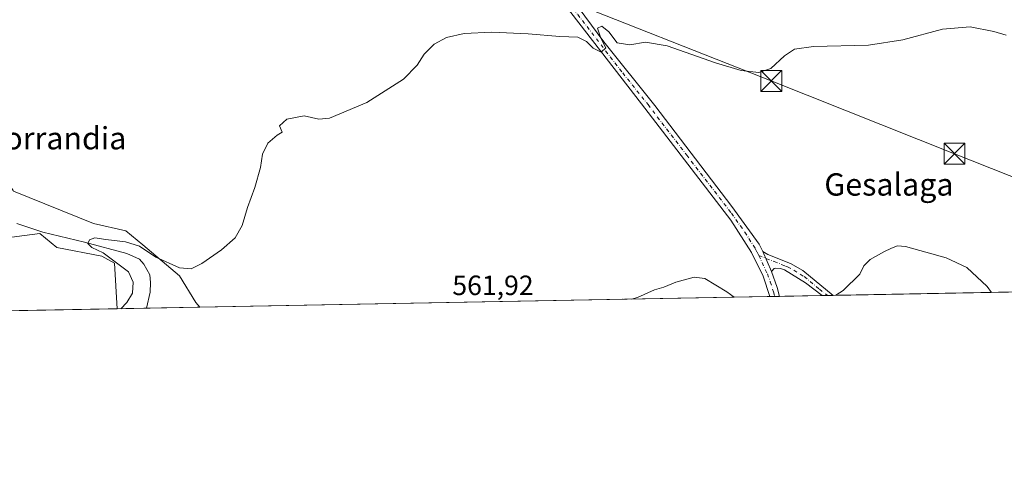
# Model space of a CAD drawing. Units: metres. Extents: x 628129 to 631590, y 4718046 to 4720427.
# Drawn here: x 630983 to 631336, y 4718049 to 4718206 of the extents above; entities that cross this region are included whole.
import ezdxf
from ezdxf.enums import TextEntityAlignment as Align

# ---------------------------------------------------------------- set-up
doc = ezdxf.new("R2010")
doc.units = ezdxf.units.M
doc.header["$MEASUREMENT"] = 0
doc.linetypes.add('DGN Style 4', pattern=[2.6384748266838614, 1.318413404963828, -0.6592067024819142, 0.001648016756204785, -0.6592067024819142])
for name, color, linetype, lineweight in [('Arbolado forestal CxS', 92, 'Continuous', 0), ('Camino Cxs', 7, 'Continuous', 0), ('Camino eje', 30, 'DGN Style 4', 13), ('Comarca CxS', 21, 'Continuous', 0), ('Comunidad Autónoma CxS', 142, 'Continuous', 0), ('Corriente artificial lineal oculto', 135, 'DGN Style 4', 13), ('Corriente natural lineal', 142, 'Continuous', 13), ('Cultivos herbáceos CxS', 92, 'Continuous', 0), ('Curva de nivel normal', 30, 'Continuous', 0), ('Municipio CxS', 4, 'Continuous', 0), ('Pista no pavimentada Cxs', 111, 'Continuous', 0), ('Pista no pavimentada eje', 91, 'DGN Style 4', 0), ('Provincia CxS', 1, 'Continuous', 0), ('Rótulo de punto de cota en terreno', 7, 'Continuous', 0), ('Tendido', 6, 'Continuous', 0), ('Texto cartográfico', 7, 'Continuous', 0), ('Torre de tendido puntual', 7, 'Continuous', 0)]:
    doc.layers.add(name, color=color, linetype=linetype, lineweight=lineweight)
doc.styles.add('Style-Arial', font='txt')

# ---------------------------------------------------------------- blocks, each defined once
blk = doc.blocks.new('*U12')
at = {"layer": 'Arbolado forestal CxS', "color": 92, "linetype": 'Continuous', "lineweight": 0}
blk.add_polyline3d([(630980.9561000001, 4718144.9035, 568.1103000000003), (631009.6530999999, 4718133.211300001, 566.8295000000071), (631021.2839000003, 4718130.682499999, 566.2427000000025), (631027.3535000002, 4718125.569300001, 565.5430999999953), (631040.5009000005, 4718114.4937, 564.2985999999946), (631046.3887, 4718104.9243, 563.9887000000017), (631047.8163999999, 4718103.2097, 564.0341999999946), (631018.1891000001, 4718102.6545, 566.0032000000066), (631017.2386999996, 4718119.046700001, 564.4395999999979), (631012.6870999997, 4718121.5757, 565.0779999999941), (630996.5047000004, 4718124.611500001, 566.5087000000058), (630990.4369000001, 4718129.670700001, 566.618100000007), (630974.7597000003, 4718127.646500001, 567.9842000000062)], dxfattribs=at)
blk = doc.blocks.new('5TTEND')
at = {"layer": 'Corriente artificial lineal oculto', "color": 7, "linetype": 'Continuous', "lineweight": 0}
for p, q in [((-0.375, 0.3754), (0.375, -0.3746)), ((0.3720000000000001, 0.3784000000000001), (-0.3720000000000001, -0.3776))]:
    blk.add_line(p, q, dxfattribs=at)
at = {"layer": 'Corriente artificial lineal oculto', "color": 7, "linetype": 'Continuous', "lineweight": 0, "flags": 128}
blk.add_lwpolyline([(-0.375, -0.3746), (0.375, -0.3746), (0.375, 0.3754), (-0.375, 0.3754), (-0.3720000000000001, -0.3776)], dxfattribs=at)

msp = doc.modelspace()

# ---------------------------------------------------------------- linework, layer by layer
at = {"layer": 'Arbolado forestal CxS', "color": 92, "linetype": 'Continuous', "lineweight": 0, "extrusion": (0.3698975373428423, 0.006932964048697094, 0.9290466865971807), "elevation": 266648.3536459042, "flags": 128}
msp.add_lwpolyline([(4705449.090477157, -668086.5068446598), (4705449.090477157, -668075.1800211075)], dxfattribs=at)
at = {"layer": 'Arbolado forestal CxS', "color": 92, "linetype": 'Continuous', "lineweight": 0, "extrusion": (-0.1154540319307099, -0.002163327920843935, 0.9933104683447415), "elevation": -82503.5580760533, "flags": 128}
msp.add_lwpolyline([(-4705452.945983775, 714580.5050073966), (-4705452.945983775, 714561.2669601402)], dxfattribs=at)
at = {"layer": 'Arbolado forestal CxS', "color": 92, "linetype": 'Continuous', "lineweight": 0}
for points in [[(630914.8092999998, 4718416.361300001, 583.0947000000015), (630914.7199999997, 4718415.4715, 582.9079999999958), (630916.3721000003, 4718406.918299999, 581.7842999999993), (630912.4949000003, 4718386.9779, 581.2648999999947), (630903.0913000006, 4718371.1579, 580.477899999998), (630895.3448000001, 4718353.1821, 579.7636000000057), (630885.2027000004, 4718330.0255, 579.0880000000034), (630878.1290999996, 4718310.7687, 578.9949000000051), (630877.6199000003, 4718296.377900001, 578.3794000000053), (630886.4779000003, 4718274.7751, 577.047200000001), (630890.9079, 4718258.157500001, 576.4223000000056), (630899.2141000006, 4718242.647100001, 575.8745999999956), (630914.1634999998, 4718226.030099999, 574.595100000006), (630912.5560999997, 4718199.3979, 575.1450999999943), (630934.6497, 4718174.5145, 572.2467999999935), (630944.6152999997, 4718169.529300001, 571.1907000000066), (630962.1168999998, 4718140.294700001, 569.0907000000007), (630974.7597000003, 4718127.646500001, 567.9842000000062), (630990.4369000001, 4718129.670700001, 566.618100000007), (630996.5047000004, 4718124.611500001, 566.5087000000058), (631012.6870999997, 4718121.5757, 565.0779999999941), (631017.2386999996, 4718119.046700001, 564.4395999999979), (631018.1891000001, 4718102.6546, 566.0032000000066)], [(630928.5504999999, 4718411.6095, 582.9581000000035), (630928.0289000003, 4718410.654300001, 582.8755999999995), (630921.6634999998, 4718388.878699999, 581.1206999999995), (630911.3872999996, 4718362.050899999, 579.2489999999962), (630906.4040999999, 4718356.5121, 579.0917999999947), (630895.3293000003, 4718326.046499999, 577.1138999999966), (630894.7849000003, 4718307.456499999, 576.5868000000046), (630893.1237000005, 4718291.392700001, 576.4450999999972), (630899.7675000001, 4718267.574100001, 574.5911000000051), (630919.3866999998, 4718238.6929, 573.1477000000014), (630937.4183, 4718196.6713, 571.4664000000049), (630952.5088999998, 4718182.1613, 570.513300000006), (630962.3349000001, 4718172.299500001, 569.7176000000036), (630980.8041000003, 4718145.1271, 568.1227000000072), (630980.9561000001, 4718144.9035, 568.1103000000003), (631009.6530999999, 4718133.211300001, 566.8295000000071), (631021.2839000003, 4718130.682499999, 566.2427000000025), (631027.3535000002, 4718125.569300001, 565.5430999999953), (631040.5009000005, 4718114.4937, 564.2985999999946), (631046.3887, 4718104.9243, 563.9887000000017), (631047.8163000002, 4718103.209799999, 564.0341999999946)]]:
    msp.add_polyline3d(points, dxfattribs=at)
at = {"layer": 'Camino Cxs', "color": 7, "linetype": 'Continuous', "lineweight": 0, "extrusion": (0.01808962645979736, -0.04178120175104572, 0.9989630106239087), "elevation": -185149.1136238776, "flags": 128}
msp.add_lwpolyline([(2453888.597703983, 4074716.367185608), (2453888.597703983, 4074708.556804608)], dxfattribs=at)
at = {"layer": 'Camino Cxs', "color": 7, "linetype": 'Continuous', "lineweight": 0, "extrusion": (0.02723451845945376, 0.0005105605090717771, 0.9996289413238536), "elevation": 20160.96589623135, "flags": 128}
msp.add_lwpolyline([(4705446.29543118, -719315.7941327919), (4705446.29543118, -719311.8659853966)], dxfattribs=at)
at = {"layer": 'Camino Cxs', "color": 7, "linetype": 'Continuous', "lineweight": 0}
msp.add_polyline3d([(631252.8601000002, 4718116.020099999, 560.896900000007), (631249.7600999996, 4718123.1801, 561.2525000000023), (631251.6401000004, 4718122.090100001, 561.2069000000047), (631259.7701000003, 4718118.840100001, 560.8545000000013), (631264.1501000002, 4718116.4301, 560.5657999999967), (631275.0011999998, 4718107.467499999, 559.8236000000034), (631271.0751999998, 4718107.3939, 559.930600000007), (631265.1501000002, 4718111.940099999, 560.3755999999995), (631257.5701000001, 4718116.620100001, 560.8527999999933), (631256.1101000002, 4718117.100099999, 560.9057999999932), (631254.4801000003, 4718117.2401, 560.937699999995), (631253.9101, 4718117.0601, 560.9361000000063)], close=True, dxfattribs=at)
for points in [[(631249.7600999996, 4718123.1801, 561.2525000000023), (631251.6401000004, 4718122.090100001, 561.2069000000047), (631259.7701000003, 4718118.840100001, 560.8545000000013), (631264.1501000002, 4718116.4301, 560.5657999999967), (631275.0011999998, 4718107.467499999, 559.8236000000034)], [(631271.0751999998, 4718107.3939, 559.930600000007), (631265.1501000002, 4718111.940099999, 560.3755999999995), (631257.5701000001, 4718116.620100001, 560.8527999999933), (631256.1101000002, 4718117.100099999, 560.9057999999932), (631254.4801000003, 4718117.2401, 560.937699999995), (631253.9101, 4718117.0601, 560.9361000000063), (631252.8601000002, 4718116.020099999, 560.896900000007)]]:
    msp.add_polyline3d(points, dxfattribs=at)
at = {"layer": 'Camino eje', "color": 30, "linetype": 'DGN Style 4', "lineweight": 13}
msp.add_polyline3d([(631248.3724999997, 4718121.735300001, 561.2207000000053), (631253.8750999998, 4718119.595100001, 561.0531999999948), (631257.9401000004, 4718117.970100001, 560.9064999999973), (631258.6700999998, 4718117.7301, 560.866200000004), (631260.8601000002, 4718116.5251, 560.7253000000055), (631264.6501000002, 4718114.1851, 560.4762999999948), (631270.0800999999, 4718109.700099999, 560.0515000000014), (631273.0378999999, 4718107.4307, 559.8644999999962)], dxfattribs=at)
at = {"layer": 'Comarca CxS', "color": 21, "linetype": 'Continuous', "lineweight": 0, "flags": 128}
msp.add_lwpolyline([(631589.9500009912, 4718113.369982803), (628171.8200009662, 4718049.309982801), (628171.441419706, 4718069.825114115), (628129.1300009665, 4720362.659982775), (628618.829300659, 4720371.840698131), (631204.1938870492, 4720420.310231109), (631546.0900009924, 4720426.719982778), (631557.154308616, 4719843.144605691)], close=True, dxfattribs=at)
at = {"layer": 'Comunidad Autónoma CxS', "color": 142, "linetype": 'Continuous', "lineweight": 0, "flags": 128}
msp.add_lwpolyline([(631589.9500009912, 4718113.369982803), (628171.8200009662, 4718049.309982801), (628171.441419706, 4718069.825114115), (628129.1300009665, 4720362.659982775), (628618.829300659, 4720371.840698131), (631204.1938870492, 4720420.310231109), (631546.0900009924, 4720426.719982778), (631557.154308616, 4719843.144605691)], close=True, dxfattribs=at)
at = {"layer": 'Corriente natural lineal', "color": 142, "linetype": 'Continuous', "lineweight": 13}
msp.add_polyline3d([(630982.1700999998, 4718133.290100001, 566.8926000000065), (630991.4401000004, 4718130.110099999, 566.5522000000057), (631006.4001000002, 4718126.600099999, 565.7231000000029), (631021.6601, 4718122.520099999, 563.7648999999947), (631026.1401000004, 4718120.4001, 563.9717999999993), (631027.7500999998, 4718118.670100001, 563.5409000000072), (631029.8701, 4718114.790100001, 563.1563000000025), (631030.1601, 4718112.0701, 562.8415999999997), (631029.9301000005, 4718108.630100001, 562.6732000000047), (631028.7104000002, 4718102.851700001, 561.812699999995)], dxfattribs=at)
at = {"layer": 'Cultivos herbáceos CxS', "color": 92, "linetype": 'Continuous', "lineweight": 0, "extrusion": (0.007101068250365204, 0.0001330816684635698, 0.999974778241418), "elevation": 5670.514960156361, "flags": 128}
msp.add_lwpolyline([(631513.2329877609, 4718111.59203901), (631255.1089751329, 4718106.754638967)], dxfattribs=at)
at = {"layer": 'Cultivos herbáceos CxS', "color": 92, "linetype": 'Continuous', "lineweight": 0, "extrusion": (0.01679409370846191, 0.0003147482715655416, 0.9998589197231963), "elevation": 12646.84561936171, "flags": 128}
msp.add_lwpolyline([(4705450.043913313, -719439.9380632759), (4705450.043913312, -719235.3603872048)], dxfattribs=at)
at = {"layer": 'Cultivos herbáceos CxS', "color": 92, "linetype": 'Continuous', "lineweight": 0, "extrusion": (0.02429069370729773, 0.0004539535850110532, 0.9997048345013447), "elevation": 18035.79102034002, "flags": 128}
msp.add_lwpolyline([(4705488.32581137, -719076.2954880333), (4705488.32581137, -719074.5502683116)], dxfattribs=at)
at = {"layer": 'Cultivos herbáceos CxS', "color": 92, "linetype": 'Continuous', "lineweight": 0, "extrusion": (0.03110390065309787, 0.0005848809801855815, 0.9995159855041845), "elevation": 22954.27926900391, "flags": 128}
msp.add_lwpolyline([(4705405.079259872, -719482.4845812463), (4705405.079259872, -719480.7391280611)], dxfattribs=at)
at = {"layer": 'Cultivos herbáceos CxS', "color": 92, "linetype": 'Continuous', "lineweight": 0, "extrusion": (0.0297262987155569, 0.0005570320113050863, 0.9995579207229625), "elevation": 21953.28911775801, "flags": 128}
msp.add_lwpolyline([(4705452.137936237, -719221.1725882407), (4705452.137936237, -719205.90596072)], dxfattribs=at)
at = {"layer": 'Cultivos herbáceos CxS', "color": 92, "linetype": 'Continuous', "lineweight": 0, "extrusion": (0.03949471584477433, 0.0007385387402201539, 0.9992195064053093), "elevation": 28975.98701363309, "flags": 128}
msp.add_lwpolyline([(4705480.193680205, -718790.8093194589), (4705480.193680205, -718788.8448430882)], dxfattribs=at)
at = {"layer": 'Cultivos herbáceos CxS', "color": 92, "linetype": 'Continuous', "lineweight": 0, "extrusion": (0.0310934518842258, 0.000584368099852439, 0.9995163109043531), "elevation": 22945.26814952497, "flags": 128}
msp.add_lwpolyline([(4705412.400430399, -719454.0791894421), (4705412.4004304, -719452.1144924227)], dxfattribs=at)
at = {"layer": 'Cultivos herbáceos CxS', "color": 92, "linetype": 'Continuous', "lineweight": 0, "extrusion": (0.09780292263004774, 0.001832926623049424, 0.9952041140916849), "elevation": 70926.64780564244, "flags": 128}
msp.add_lwpolyline([(4705450.463977817, -715808.8260259303), (4705450.463977817, -715685.9862371745)], dxfattribs=at)
at = {"layer": 'Cultivos herbáceos CxS', "color": 92, "linetype": 'Continuous', "lineweight": 0}
for points in [[(630914.8092999998, 4718416.361300001, 583.0947000000015), (630914.7199999997, 4718415.4715, 582.9079999999958), (630916.3721000003, 4718406.918299999, 581.7842999999993), (630912.4949000003, 4718386.9779, 581.2648999999947), (630903.0913000006, 4718371.1579, 580.477899999998), (630895.3448000001, 4718353.1821, 579.7636000000057), (630885.2027000004, 4718330.0255, 579.0880000000034), (630878.1290999996, 4718310.7687, 578.9949000000051), (630877.6199000003, 4718296.377900001, 578.3794000000053), (630886.4779000003, 4718274.7751, 577.047200000001), (630890.9079, 4718258.157500001, 576.4223000000056), (630899.2141000006, 4718242.647100001, 575.8745999999956), (630914.1634999998, 4718226.030099999, 574.595100000006), (630912.5560999997, 4718199.3979, 575.1450999999943), (630934.6497, 4718174.5145, 572.2467999999935), (630944.6152999997, 4718169.529300001, 571.1907000000066), (630962.1168999998, 4718140.294700001, 569.0907000000007), (630974.7597000003, 4718127.646500001, 567.9842000000062), (630990.4369000001, 4718129.670700001, 566.618100000007), (630996.5047000004, 4718124.611500001, 566.5087000000058), (631012.6870999997, 4718121.5757, 565.0779999999941), (631017.2386999996, 4718119.046700001, 564.4395999999979), (631018.1891000001, 4718102.6546, 566.0032000000066)], [(630928.5504999999, 4718411.6095, 582.9581000000035), (630928.0289000003, 4718410.654300001, 582.8755999999995), (630921.6634999998, 4718388.878699999, 581.1206999999995), (630911.3872999996, 4718362.050899999, 579.2489999999962), (630906.4040999999, 4718356.5121, 579.0917999999947), (630895.3293000003, 4718326.046499999, 577.1138999999966), (630894.7849000003, 4718307.456499999, 576.5868000000046), (630893.1237000005, 4718291.392700001, 576.4450999999972), (630899.7675000001, 4718267.574100001, 574.5911000000051), (630919.3866999998, 4718238.6929, 573.1477000000014), (630937.4183, 4718196.6713, 571.4664000000049), (630952.5088999998, 4718182.1613, 570.513300000006), (630962.3349000001, 4718172.299500001, 569.7176000000036), (630980.8041000003, 4718145.1271, 568.1227000000072), (630980.9561000001, 4718144.9035, 568.1103000000003), (631009.6530999999, 4718133.211300001, 566.8295000000071), (631021.2839000003, 4718130.682499999, 566.2427000000025), (631027.3535000002, 4718125.569300001, 565.5430999999953), (631040.5009000005, 4718114.4937, 564.2985999999946), (631046.3887, 4718104.9243, 563.9887000000017), (631047.8163000002, 4718103.209799999, 564.0341999999946)], [(631589.9500000002, 4718113.369999999, 557.7924999999959), (631047.8163999999, 4718103.2097, 564.0341999999946), (631046.3887, 4718104.9243, 563.9887000000017), (631040.5009000005, 4718114.4937, 564.2985999999946), (631027.3535000002, 4718125.569300001, 565.5430999999953), (631021.2839000003, 4718130.682499999, 566.2427000000025), (631009.6530999999, 4718133.211300001, 566.8295000000071), (630980.9561000001, 4718144.9035, 568.1103000000003)], [(630974.7597000003, 4718127.646500001, 567.9842000000062), (630990.4369000001, 4718129.670700001, 566.618100000007), (630996.5047000004, 4718124.611500001, 566.5087000000058), (631012.6870999997, 4718121.5757, 565.0779999999941), (631017.2386999996, 4718119.046700001, 564.4395999999979), (631018.1891000001, 4718102.6545, 566.0032000000066), (630531.5607000003, 4718093.534499999, 562.4232000000047)]]:
    msp.add_polyline3d(points, dxfattribs=at)
at = {"layer": 'Curva de nivel normal', "color": 30, "linetype": 'Continuous', "lineweight": 0, "flags": 128}
for points, elevation in [([(631019.4382999997, 4718102.678099999), (631021.5899999999, 4718104.940099999), (631023.6200000001, 4718108.290100001), (631023.8600000005, 4718112.210100001), (631022.2100000001, 4718115.9101), (631013.1500000004, 4718122.780099999), (631009.0999999996, 4718124.700099999), (631007.6399999997, 4718126.100099999), (631008.1600000003, 4718127.440099999), (631010.1399999997, 4718128.090100001), (631014.1299999999, 4718127.460100001), (631021.1399999997, 4718126.6601), (631026.1100000005, 4718125.0801), (631032.0300000003, 4718121.1801), (631040.5599999997, 4718117.290100001), (631044.6399999997, 4718116.9301), (631048.5199999996, 4718118.870100001), (631055.6100000005, 4718123.7601), (631060.4699999997, 4718128.090100001), (631062.9600000001, 4718132.5601), (631064.9500000002, 4718138.9901), (631067.5, 4718146.2301), (631069.5300000003, 4718153.420100001), (631070.25, 4718158.130100001), (631072.25, 4718162.140100001), (631075.5899999999, 4718164.960100001), (631077.3700000001, 4718166.0801), (631076.3700000001, 4718168.340100001), (631078.9699999997, 4718170.6801), (631085.2699999996, 4718171.9101), (631090.5199999996, 4718170.670100001), (631094.3700000001, 4718171.130100001), (631107.7400000002, 4718176.7401), (631120.8700000001, 4718185.090100001), (631125.7400000002, 4718190.090100001), (631128.25, 4718194.050100001), (631131.9199999999, 4718197.590100001), (631136.25, 4718199.9801), (631142.5899999999, 4718201.5001), (631152.5899999999, 4718201.920100001), (631165.5899999999, 4718201.350099999), (631176.9199999999, 4718200.4001), (631183.3600000005, 4718200.1801), (631186.4900000002, 4718198.610099999), (631188.9000000004, 4718196.190099999), (631191.7800000003, 4718194.720100001), (631193.4199999999, 4718196.340100001), (631191.6699999999, 4718199.780099999), (631190.4900000002, 4718203.380100001), (631192.0099999999, 4718204.0701), (631194.5199999996, 4718202.0801), (631197.5099999999, 4718198.1801), (631202.1299999999, 4718197.4001), (631207.6500000004, 4718198.380100001), (631215.4500000002, 4718197.050100001), (631232.75, 4718190.920100001), (631242.0099999999, 4718188.1801), (631248.4000000004, 4718187.5101), (631252.7000000002, 4718188.950099999), (631257.5300000003, 4718193.420100001), (631261.1100000005, 4718195.890100001), (631267.9600000001, 4718196.800100001), (631287.6399999997, 4718197.280099999), (631300.0499999998, 4718199.220100001), (631314.2000000002, 4718203.0601), (631324.2199999997, 4718203.8201), (631332.7000000002, 4718202.2301), (631337.0599999997, 4718200.8201)], 565), ([(631275.9362000005, 4718107.484999999), (631278.5899999999, 4718109.1501), (631284.5499999998, 4718115.090100001), (631286.0199999996, 4718118.090100001), (631288.2400000002, 4718120.340100001), (631293.1799999997, 4718123.090100001), (631295.9199999999, 4718124.4001), (631298.1500000004, 4718125.2601), (631300.9600000001, 4718125.040100001), (631315.5099999999, 4718120.9801), (631322.9699999997, 4718117.450099999), (631330.2400000002, 4718110.6601), (631331.7737999996, 4718108.531500001)], 560), ([(631202.682, 4718106.112199999), (631204.8399999999, 4718106.6801), (631210.9199999999, 4718109.420100001), (631214.25, 4718110.420100001), (631218.6299999999, 4718112.140100001), (631225.1100000005, 4718113.940099999), (631228.9699999997, 4718113.470100001), (631236.9199999999, 4718108.7601), (631239.5073999995, 4718106.802300001)], 560), ([(631199.4395000003, 4718106.0515), (631199.5099999999, 4718106.0801), (631199.7087000003, 4718106.056500001)], 560)]:
    msp.add_lwpolyline(points, dxfattribs=dict(at, elevation=elevation))
at = {"layer": 'Municipio CxS', "color": 4, "linetype": 'Continuous', "lineweight": 0, "flags": 128}
msp.add_lwpolyline([(631557.154308616, 4719843.144605691), (631589.9500009912, 4718113.369982803), (628171.8200009662, 4718049.309982801)], dxfattribs=at)
at = {"layer": 'Pista no pavimentada Cxs', "color": 111, "linetype": 'Continuous', "lineweight": 0, "extrusion": (0.01808962645979736, -0.04178120175104572, 0.9989630106239087), "elevation": -185149.1136238776, "flags": 128}
msp.add_lwpolyline([(2453888.597703983, 4074716.367185608), (2453888.597703983, 4074708.556804608)], dxfattribs=at)
at = {"layer": 'Pista no pavimentada Cxs', "color": 111, "linetype": 'Continuous', "lineweight": 0, "extrusion": (0.02394715496863209, -0.04811922870593345, 0.9985544920522138), "elevation": -211355.3076480403, "flags": 128}
msp.add_lwpolyline([(2667241.545547395, 3937035.780730087), (2667240.899476549, 3937029.715470945), (2667240.22295674, 3937026.470743356)], dxfattribs=at)
at = {"layer": 'Pista no pavimentada Cxs', "color": 111, "linetype": 'Continuous', "lineweight": 0, "extrusion": (0.04002604350399495, 0.0007503377231743904, 0.999198355100086), "elevation": 29366.7938395314, "flags": 128}
msp.add_lwpolyline([(4705446.711656606, -718976.869963722), (4705446.711656606, -718973.37785134)], dxfattribs=at)
at = {"layer": 'Pista no pavimentada Cxs', "color": 111, "linetype": 'Continuous', "lineweight": 0}
for points in [[(631252.3293000003, 4718107.0426, 560.5363000000071), (631249.9600999998, 4718114.340100001, 560.8816999999982), (631245.7600999996, 4718122.8101, 561.3081999999995), (631238.2801000001, 4718134.5101, 561.6465999999928), (631206.2100999998, 4718176.2401, 563.4502999999969), (631173.9501, 4718218.0801, 567.5069999999978), (631168.5701000001, 4718226.200099999, 567.1716000000015), (631163.2500999998, 4718235.850099999, 567.7820000000065), (631160.1601, 4718240.8101, 568.0093999999954), (631151.5701000001, 4718253.620100001, 568.6236999999965), (631142.8701, 4718265.110099999, 569.505799999999), (631129.6700999998, 4718281.6801, 570.7905000000028)], [(631132.8000999996, 4718284.300100001, 570.8984999999957), (631150.3601000002, 4718262.790100001, 570.0910000000003), (631156.0000999998, 4718255.370100001, 569.1922999999952), (631161.4600999998, 4718247.0001, 568.761599999998), (631171.8201000001, 4718228.090100001, 567.7350000000006), (631177.0301000001, 4718219.800100001, 567.2370999999986), (631192.8000999996, 4718198.470100001, 565.108699999997), (631211.0100999996, 4718175.610099999, 563.3993999999948), (631238.7200999996, 4718139.420100001, 561.8390000000073), (631248.4200999998, 4718125.790100001, 561.3151000000071), (631249.7600999996, 4718123.1801, 561.2525000000023)], [(631177.0301000001, 4718219.800100001, 567.2370999999986), (631192.8000999996, 4718198.470100001, 565.108699999997), (631211.0100999996, 4718175.610099999, 563.3993999999948), (631238.7200999996, 4718139.420100001, 561.8390000000073), (631248.4200999998, 4718125.790100001, 561.3151000000071), (631249.7600999996, 4718123.1801, 561.2525000000023), (631252.8601000002, 4718116.020099999, 560.896900000007), (631254.9801000003, 4718110.3101, 560.5709000000061), (631255.8180000001, 4718107.107899999, 560.3965000000027), (631252.3293000003, 4718107.0426, 560.5363000000071), (631249.9600999998, 4718114.340100001, 560.8816999999982), (631245.7600999996, 4718122.8101, 561.3081999999995), (631238.2801000001, 4718134.5101, 561.6465999999928), (631206.2100999998, 4718176.2401, 563.4502999999969), (631173.9501, 4718218.0801, 567.5069999999978)]]:
    msp.add_polyline3d(points, dxfattribs=at)
at = {"layer": 'Pista no pavimentada eje', "color": 91, "linetype": 'DGN Style 4', "lineweight": 0}
for points in [[(631130.9600999998, 4718282.770099999, 570.7526999999973), (631137.8350999998, 4718274.7051, 570.0926000000036), (631146.6151000002, 4718263.950099999, 569.5519999999962), (631150.9650999998, 4718258.2051, 569.1270999999979), (631153.7851, 4718254.495100001, 568.8487000000023), (631156.5151000004, 4718250.3101, 568.590400000001), (631160.8101000005, 4718243.905099999, 568.345100000006), (631162.3551000003, 4718241.425100001, 568.1824999999953), (631167.5351, 4718231.970100001, 567.573000000004), (631170.1951000001, 4718227.145099999, 567.4434000000037), (631172.8850999996, 4718223.085100001, 567.1071999999986), (631175.4901000002, 4718218.940099999, 567.2602000000043), (631183.3750999998, 4718208.2751, 566.0032000000066), (631199.5050999997, 4718187.3551, 564.1548000000039), (631208.6101000002, 4718175.925100001, 563.4478999999993), (631222.4650999998, 4718157.8301, 562.6996999999974), (631238.5000999998, 4718136.965100001, 561.7609999999986), (631243.3501000004, 4718130.1501, 561.528999999995), (631247.0900999998, 4718124.300100001, 561.2979999999952), (631247.7600999996, 4718122.995100001, 561.2584999999963), (631248.3724999997, 4718121.735300001, 561.2207000000053)], [(631248.3724999997, 4718121.735300001, 561.2207000000053), (631251.4101, 4718115.1801, 560.8877000000066), (631252.4700999996, 4718112.325099999, 560.7155000000057), (631253.6551000001, 4718108.675100001, 560.5580999999949), (631254.0738000004, 4718107.075200001, 560.4725999999937)]]:
    msp.add_polyline3d(points, dxfattribs=at)
at = {"layer": 'Provincia CxS', "color": 1, "linetype": 'Continuous', "lineweight": 0, "flags": 128}
msp.add_lwpolyline([(631589.9500009912, 4718113.369982803), (628171.8200009662, 4718049.309982801), (628171.441419706, 4718069.825114115), (628129.1300009665, 4720362.659982775), (628618.829300659, 4720371.840698131), (631204.1938870492, 4720420.310231109), (631546.0900009924, 4720426.719982778), (631557.154308616, 4719843.144605691)], close=True, dxfattribs=at)
at = {"layer": 'Tendido', "color": 6, "linetype": 'Continuous', "lineweight": 0}
msp.add_polyline3d([(631438.3309000004, 4718110.5285, 563.249299999996), (631383.7117, 4718132.445800001, 566.3497999999963), (631318.5429999996, 4718158.325099999, 563.1184000000068), (631252.7962999997, 4718184.423699999, 565.5325000000012), (631173.2832000004, 4718215.987000001, 567.3840999999958), (631093.3465, 4718247.921800001, 569.1003000000055), (631021.2418000001, 4718277.2612, 572.4406000000017), (630952.8837000001, 4718303.642999999, 575.6975999999995), (630884.466, 4718331.7664, 581.8203999999969), (630805.8797000004, 4718362.163699999, 589.7750999999989), (630747.0943999998, 4718363.017000001, 588.5534000000043), (630688.3362999996, 4718356.178099999, 586.938599999994), (630561.2832000004, 4718340.3137, 587.476800000004), (630359.5555999996, 4718470.094699999, 589.1374000000069), (630237.2484999998, 4718549.657600001, 597.5868999999948), (630134.8074000003, 4718615.341, 603.5923000000039), (630039.9473000001, 4718676.143200001, 614.0320000000065), (629928.1042, 4718748.039000001, 631.0231000000058), (629830.3416999998, 4718811.2654, 640.161500000002), (629729.3426999999, 4718876.2532, 641.062300000005), (629626.9292000001, 4718943.1051, 646.8938999999956), (629576.6941000001, 4719054.467599999, 657.0564000000013)], dxfattribs=at)

# ---------------------------------------------------------------- block references
at = {"layer": 'Arbolado forestal CxS', "color": 92, "linetype": 'Continuous', "lineweight": 0}
msp.add_blockref('*U12', (0, 0), dxfattribs=at)
at = {"layer": 'Torre de tendido puntual', "color": 7, "linetype": 'Continuous', "lineweight": 0, "xscale": 10, "yscale": 10, "zscale": 10}
for p in [(631252.7962999997, 4718184.423699999, 565.5325000000012), (631318.5429999996, 4718158.325099999, 563.1184000000068)]:
    msp.add_blockref('5TTEND', p, dxfattribs=at)

# ---------------------------------------------------------------- texts
at = {"layer": 'Rótulo de punto de cota en terreno', "color": 7, "linetype": 'Continuous', "lineweight": 0, "style": 'Style-Arial'}
msp.add_text('561,92', height=7.000000000000002, dxfattribs=at).set_placement((631138.3978000004, 4718107.557800001))
at = {"layer": 'Texto cartográfico', "color": 7, "linetype": 'Continuous', "lineweight": 0, "style": 'Style-Arial'}
for s, p in [('Alorrandia', (630994.6822646344, 4718163.880150001)), ('Gesalaga', (631295.0305329268, 4718147.270149999))]:
    msp.add_text(s, height=8, dxfattribs=at).set_placement(p, align=Align.MIDDLE_CENTER)

doc.saveas('drawing.dxf')
